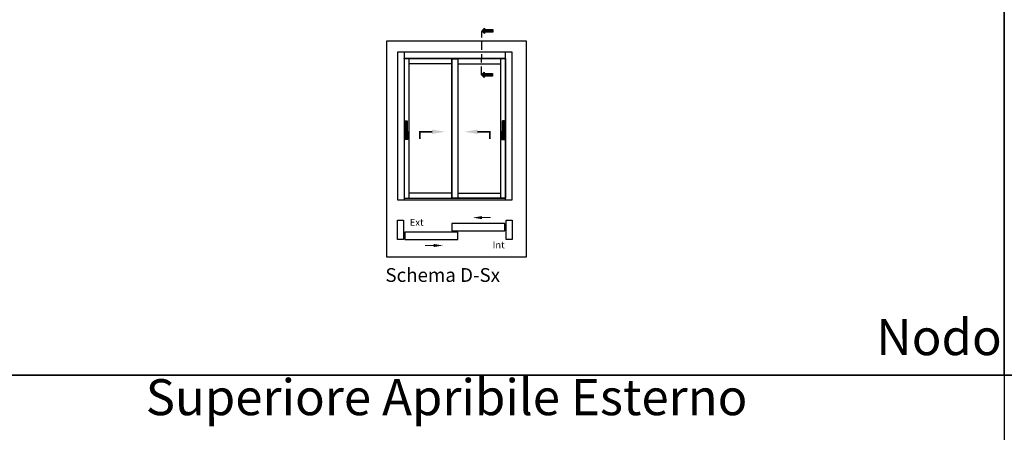
# Model space of a CAD drawing. Units: millimetres. Extents: x -768 to 176485, y -2261 to 550.
# Drawn here: x 2125 to 2502, y -381 to -223 of the extents above; entities that cross this region are included whole.
import ezdxf

# ---------------------------------------------------------------- set-up
doc = ezdxf.new("R2010")
doc.units = ezdxf.units.MM
doc.linetypes.add('NASCOSTA2', pattern=[4.7625, 3.175, -1.5875])
doc.layers.get('0').update_dxf_attribs({"color": 252})
doc.layers.add('_riemp_maniglia', color=254, linetype='Continuous')
doc.layers.add('Quote', color=252, linetype='Continuous')
doc.styles.add('ROMANS', font='ARIALN.TTF')

msp = doc.modelspace()

# ---------------------------------------------------------------- hatches: boundary and pattern name
for points in [[(2306.53, -227.94), (2306.53, -226.89), (2303.38, -226.89), (2303.38, -226.36), (2302.32, -227.42), (2303.38, -228.47), (2303.38, -227.94)], [(2306.4, -244.81), (2306.4, -243.76), (2303.25, -243.76), (2303.25, -243.24), (2302.19, -244.29), (2303.25, -245.34), (2303.25, -244.81)]]:
    msp.add_hatch(color=256).paths.add_polyline_path(points)
at = {"layer": '_riemp_maniglia'}
h = msp.add_hatch(dxfattribs=at)
h.set_pattern_fill('ANSI32', color=256, scale=0.003, angle=45)
h.set_pattern_definition([(90, (2182.631272, -230.43056), (-0.028575, 0), []), (90, (2182.640797, -230.421035), (-0.028575, 0), [])])
edge = h.paths.add_edge_path()
edge.add_ellipse((2273.54, -262.04), major_axis=(-0.138, -0.138), ratio=1, start_angle=135, end_angle=225)
edge.add_line((2273.54, -261.84), (2273.15, -261.84))
edge.add_ellipse((2273.15, -262.04), major_axis=(-0.138, 0.138), ratio=1, start_angle=315, end_angle=405)
edge.add_line((2272.96, -262.04), (2272.96, -265.98))
edge.add_line((2272.96, -265.98), (2272.76, -265.98))
edge.add_ellipse((2272.76, -266.08), major_axis=(-0.0689, 0.0689), ratio=1, start_angle=315, end_angle=405)
edge.add_line((2272.66, -266.08), (2272.66, -268.9))
edge.add_ellipse((2272.76, -268.9), major_axis=(-0.0689, -0.0689), ratio=1, start_angle=-45, end_angle=45)
edge.add_line((2272.76, -269), (2273.93, -269))
edge.add_ellipse((2273.93, -268.9), major_axis=(-0.0689, -0.0689), ratio=1, start_angle=45, end_angle=135)
edge.add_line((2274.03, -268.9), (2274.03, -266.08))
edge.add_ellipse((2273.93, -266.08), major_axis=(-0.0689, -0.0689), ratio=1, start_angle=135, end_angle=225)
edge.add_line((2273.93, -265.98), (2273.74, -265.98))
edge.add_line((2273.74, -265.98), (2273.74, -262.04))
h = msp.add_hatch(dxfattribs=at)
h.set_pattern_fill('ANSI32', color=256, scale=0.003, angle=45)
h.set_pattern_definition([(90, (2179.658344, -230.43056), (-0.028575, 0), []), (90, (2179.66787, -230.421035), (-0.028575, 0), [])])
edge = h.paths.add_edge_path()
edge.add_ellipse((2310.37, -262.04), major_axis=(0.138, -0.138), ratio=1, start_angle=135, end_angle=225, ccw=False)
edge.add_line((2310.37, -261.84), (2310.76, -261.84))
edge.add_ellipse((2310.76, -262.04), major_axis=(0.138, 0.138), ratio=1, start_angle=-45, end_angle=45, ccw=False)
edge.add_line((2310.96, -262.04), (2310.96, -265.98))
edge.add_line((2310.96, -265.98), (2311.15, -265.98))
edge.add_ellipse((2311.15, -266.08), major_axis=(0.0689, 0.0689), ratio=1, start_angle=-45, end_angle=45, ccw=False)
edge.add_line((2311.25, -266.08), (2311.25, -268.9))
edge.add_ellipse((2311.15, -268.9), major_axis=(0.0689, -0.0689), ratio=1, start_angle=315, end_angle=405, ccw=False)
edge.add_line((2311.15, -269), (2309.98, -269))
edge.add_ellipse((2309.98, -268.9), major_axis=(0.0689, -0.0689), ratio=1, start_angle=225, end_angle=315, ccw=False)
edge.add_line((2309.88, -268.9), (2309.88, -266.08))
edge.add_ellipse((2309.98, -266.08), major_axis=(0.0689, -0.0689), ratio=1, start_angle=135, end_angle=225, ccw=False)
edge.add_line((2309.98, -265.98), (2310.18, -265.98))
edge.add_line((2310.18, -265.98), (2310.18, -262.04))

# ---------------------------------------------------------------- linework, layer by layer
at = {"linetype": 'NASCOSTA2'}
msp.add_line((2302.19, -244.29), (2302.32, -227.64), dxfattribs=at)
for p, q in [((2272.96, -266.91), (2272.96, -262.04)), ((2273.15, -261.84), (2273.54, -261.84)), ((2273.74, -262.04), (2273.74, -266.91)), ((2310.18, -262.04), (2310.18, -266.91)), ((2310.76, -261.84), (2310.37, -261.84)), ((2310.96, -266.91), (2310.96, -262.04)), ((2272.66, -268.9), (2272.66, -266.08)), ((2272.76, -265.98), (2272.96, -265.98)), ((2272.81, -267), (2272.81, -267.88)), ((2272.96, -266.91), (2272.91, -266.91)), ((2272.96, -267.49), (2272.96, -266.91)), ((2273.74, -265.98), (2273.93, -265.98)), ((2273.74, -266.91), (2273.74, -267.49)), ((2273.78, -266.91), (2273.74, -266.91)), ((2273.88, -267.88), (2273.88, -267)), ((2274.03, -266.08), (2274.03, -268.9)), ((2309.88, -266.08), (2309.88, -268.9)), ((2310.18, -265.98), (2309.98, -265.98)), ((2310.03, -267.88), (2310.03, -267)), ((2310.13, -266.91), (2310.18, -266.91)), ((2310.18, -266.91), (2310.18, -267.49)), ((2311.15, -265.98), (2310.96, -265.98)), ((2310.96, -266.91), (2311, -266.91)), ((2310.96, -267.49), (2310.96, -266.91)), ((2311.1, -267), (2311.1, -267.88)), ((2311.25, -268.9), (2311.25, -266.08)), ((2273.93, -269), (2272.76, -269)), ((2273.01, -268.07), (2273.69, -268.07)), ((2273.54, -267.68), (2273.15, -267.68)), ((2309.98, -269), (2311.15, -269)), ((2310.91, -268.07), (2310.22, -268.07)), ((2310.37, -267.68), (2310.76, -267.68))]:
    msp.add_line(p, q)
for points in [[(2303.38, -228.47), (2302.32, -227.42), (2303.38, -226.36), (2303.38, -226.89), (2306.53, -226.89), (2306.53, -227.94), (2303.38, -227.94)], [(2303.25, -245.34), (2302.19, -244.29), (2303.25, -243.24), (2303.25, -243.76), (2306.4, -243.76), (2306.4, -244.81), (2303.25, -244.81)], [(2270.02, -299.94), (2272.3, -299.94), (2272.3, -307.32), (2270.02, -307.32)], [(2290.83, -303.98), (2311.15, -303.98), (2311.15, -301.19), (2290.83, -301.19)], [(2311.61, -299.94), (2313.89, -299.94), (2313.89, -307.32), (2311.61, -307.32)], [(2272.77, -307.32), (2293.08, -307.32), (2293.08, -304.53), (2272.77, -304.53)]]:
    msp.add_lwpolyline(points, close=True)
at = {"color": 2}
msp.add_lwpolyline([(2265.89, -231.2), (2319.29, -231.2), (2319.29, -314.05), (2265.89, -314.05)], close=True, dxfattribs=at)
at = {"transparency": 33554687, "const_width": 0.56}
for points in [[(2283.32, -266.11), (2278.55, -266.11), (2278.55, -268.84)], [(2300.6, -266.11), (2305.37, -266.11), (2305.37, -268.84)]]:
    msp.add_lwpolyline(points, dxfattribs=at)
at = {"const_width": 0.392}
for points in [[(2302.34, -298.89), (2305.68, -298.89)], [(2283.95, -309.62), (2280.61, -309.62)]]:
    msp.add_lwpolyline(points, dxfattribs=at)
at = {"extrusion": (0, 0, -1)}
for centre, major_axis, start_param, end_param in [((2273.15, -262.04), (-0.138, 0.138), -0.785398, 0.785398), ((2273.54, -262.04), (-0.138, -0.138), 2.356194, 3.926991), ((2272.76, -266.08), (-0.0689, 0.0689), -0.785398, 0.785398), ((2272.91, -267), (-0.0689, 0.0689), -0.785398, 0.785398), ((2272.94, -266.97), (-0.048, -0.048), 5.936, 6.950197), ((2273.15, -267.49), (-0.138, -0.138), 5.497787, 7.068583), ((2273.54, -267.49), (-0.138, 0.138), 2.356194, 3.926991), ((2273.78, -267), (-0.0689, 0.0689), 0.785398, 2.356194), ((2273.75, -266.97), (-0.048, 0.048), 2.474581, 3.488778), ((2273.93, -266.08), (-0.0689, -0.0689), 2.356194, 3.926991), ((2272.76, -268.9), (-0.0689, -0.0689), 5.497787, 7.068583), ((2273.01, -267.88), (-0.138, 0.138), 3.926991, 5.497787), ((2272.47, -267.65), (-0.355, -0.355), 3.936534, 4.540883), ((2273.69, -267.88), (-0.138, -0.138), 3.926991, 5.497787), ((2274.22, -267.65), (-0.355, -0.355), 0.171506, 0.775855), ((2273.93, -268.9), (-0.0689, -0.0689), 3.926991, 5.497787)]:
    msp.add_ellipse(centre, major_axis=major_axis, ratio=1, start_param=start_param, end_param=end_param, dxfattribs=at)
for centre, major_axis, start_param, end_param in [((2310.37, -262.04), (0.138, -0.138), 2.356194, 3.926991), ((2310.76, -262.04), (0.138, 0.138), -0.785398, 0.785398), ((2309.98, -266.08), (0.0689, -0.0689), 2.356194, 3.926991), ((2310.13, -267), (0.0689, 0.0689), 0.785398, 2.356194), ((2310.16, -266.97), (0.048, 0.048), 2.474581, 3.488778), ((2310.37, -267.49), (0.138, 0.138), 2.356194, 3.926991), ((2310.76, -267.49), (0.138, -0.138), 5.497787, 7.068583), ((2311, -267), (0.0689, 0.0689), -0.785398, 0.785398), ((2310.97, -266.97), (0.048, -0.048), 5.936, 6.950197), ((2311.15, -266.08), (0.0689, 0.0689), -0.785398, 0.785398), ((2309.98, -268.9), (0.0689, -0.0689), 3.926991, 5.497787), ((2310.22, -267.88), (0.138, -0.138), 3.926991, 5.497787), ((2309.69, -267.65), (0.355, -0.355), 0.171506, 0.775855), ((2310.91, -267.88), (0.138, 0.138), 3.926991, 5.497787), ((2311.44, -267.65), (0.355, -0.355), 3.936534, 4.540883), ((2311.15, -268.9), (0.0689, -0.0689), 5.497787, 7.068583)]:
    msp.add_ellipse(centre, major_axis=major_axis, ratio=1, start_param=start_param, end_param=end_param)
for points in [[(2283.24, -265.22), (2283.24, -266.9), (2288.27, -266.06)], [(2300.68, -265.22), (2300.68, -266.9), (2295.64, -266.06)], [(2302.4, -299.51), (2302.4, -298.34), (2298.87, -298.93)], [(2283.9, -309), (2283.9, -310.18), (2287.42, -309.59)]]:
    msp.add_solid(points)
at = {"layer": 'DEFPOINTS'}
for points in [[(2082.87, 52.02), (2502.31, 52.02), (2502.31, -359.18), (2082.87, -359.18)], [(2502.31, 52.02), (2921.76, 52.02), (2921.76, -359.18), (2502.31, -359.18)], [(2082.87, -359.18), (2502.31, -359.18), (2502.31, -770.39), (2082.87, -770.39)]]:
    msp.add_lwpolyline(points, close=True, dxfattribs=at)
at = {"layer": 'Quote'}
for p, q in [((2502.31, 112.44), (2502.31, -770.39)), ((2270.02, -235.54), (2270.02, -292.14)), ((2313.89, -235.54), (2270.02, -235.54)), ((2272.53, -235.54), (2272.53, -292.14)), ((2311.39, -292.14), (2311.39, -235.54)), ((2313.89, -292.14), (2313.89, -235.54)), ((2311.39, -238.05), (2272.53, -238.05)), ((2274.41, -238.2), (2274.41, -291.44)), ((2290.83, -240.08), (2274.41, -240.08)), ((2290.83, -238.2), (2290.83, -291.44)), ((2290.83, -238.2), (2290.83, -291.44)), ((2293.08, -238.2), (2293.08, -291.44)), ((2293.08, -238.2), (2293.08, -291.44)), ((2293.08, -240.08), (2309.51, -240.08)), ((2309.51, -238.2), (2309.51, -291.44)), ((2311.39, -238.2), (2311.39, -291.44)), ((2270.02, -292.14), (2313.89, -292.14)), ((-447.54, -359.18), (3341.2, -359.18))]:
    msp.add_line(p, q, dxfattribs=at)
at = {"layer": 'Quote', "transparency": 33554687}
for p, q in [((2290.83, -289.56), (2274.41, -289.56)), ((2293.08, -289.56), (2309.51, -289.56)), ((2272.53, -291.44), (2311.39, -291.44))]:
    msp.add_line(p, q, dxfattribs=at)
at = {"layer": 'Quote'}
for points in [[(2272.53, -238.2), (2272.53, -238.05), (2311.39, -238.05), (2311.39, -238.2), (2272.53, -238.2)], [(2311.39, -291.44), (2290.83, -291.44)]]:
    msp.add_lwpolyline(points, dxfattribs=at)
msp.add_lwpolyline([(2290.83, -238.2), (2293.08, -238.2), (2293.08, -291.44), (2290.83, -291.44)], close=True, dxfattribs=at)

# ---------------------------------------------------------------- texts
at = {"layer": 'DEFPOINTS', "style": 'ROMANS'}
for s, width, insert, char_height, attachment_point in [('Ext', 5.8999, (2274.74, -299.41), 2.632, 1), ('Int', 5.8999, (2306.45, -308.03), 2.632, 1), ('Schema D-Sx', 48.0547, (2309.27, -318.24), 5.265, 3)]:
    msp.add_mtext_dynamic_manual_height_columns(s, width=width, gutter_width=13.16, heights=[0], dxfattribs=dict(at, insert=insert, char_height=char_height, attachment_point=attachment_point))
at = {"layer": 'Quote', "insert": (2173.64, -337.76), "char_height": 13.7827, "attachment_point": 1, "style": 'ROMANS'}
msp.add_mtext_dynamic_manual_height_columns('\\pi20.29012;Nodo Superiore Apribile Esterno', width=265.2207, gutter_width=12, heights=[0], dxfattribs=at)

doc.saveas('drawing.dxf')
